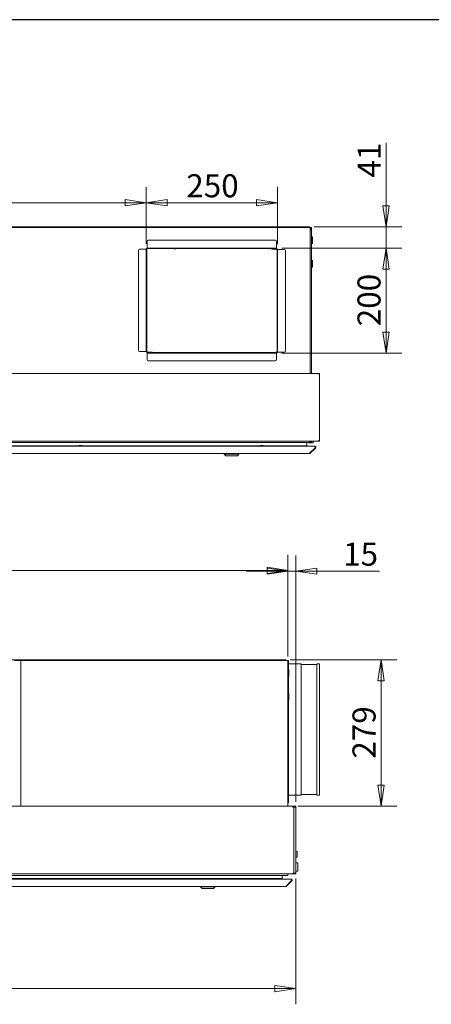
# Model space of a CAD drawing. Units: millimetres. Extents: x 160 to 5780, y 107 to 4040.
# Drawn here: x 3057 to 3841, y 2162 to 4040 of the extents above; entities that cross this region are included whole.
import ezdxf

# ---------------------------------------------------------------- set-up
doc = ezdxf.new("R2010")
doc.units = ezdxf.units.MM
doc.header["$LTSCALE"] = 20
doc.layers.add('Border (ISO)', color=7, linetype='Continuous', lineweight=70)
doc.layers.add('Visible (Drawing)', color=7, linetype='Continuous', lineweight=5)
doc.layers.add('Dimension (ISO)', color=9, linetype='Continuous', lineweight=5, true_color=0x808080)
doc.styles.add('Arial 220', font='arial.ttf')
doc.dimstyles.new('Default (Drawing)', dxfattribs={"dimscale": 20, "dimtxt": 2.2, "dimasz": 2, "dimexe": 1.5, "dimexo": 0.5, "dimgap": 0.5, "dimtad": 1, "dimdec": 0, "dimrnd": 1e-08, "dimtxsty": 'Arial 220', "dimblk": 'Filled-1', "dimcen": 0.09, "dimdle": 6, "dimclrd": 256, "dimclre": 256, "dimclrt": 7, "dimazin": 2, "dimtfac": 0.545455, "dimtmove": 0, "dimatfit": 3, "dimfxl": 1, "dimtolj": 1, "dimtzin": 0, "dimlwd": -1, "dimlwe": -1, "dimarcsym": 0})

# ---------------------------------------------------------------- blocks, each defined once
blk = doc.blocks.new('Borders AM Border')
at = {"layer": 'Border (ISO)', "lineweight": 25}
blk.add_line((289, 202), (8, 202), dxfattribs=at)
blk = doc.blocks.new('Filled-1')
at = {"color": 0}
for p, q in [((0, 0), (-1, 0.15)), ((-1, 0.15), (-1, -0.15)), ((-1, 0), (0, 0)), ((-1, -0.15), (0, 0))]:
    blk.add_line(p, q, dxfattribs=at)
at = {"color": 0, "flags": 128}
blk.add_lwpolyline([(-1, -0.15), (0, 0), (-1, 0.15), (-1, -0.15)], dxfattribs=at)
at = {"color": 0}
blk.add_solid([(-1, -0.15), (0, 0), (-1, 0.15), (-1, -0.15)], dxfattribs=at)
blk = doc.blocks.new('*D15')
at = {"layer": 'Defpoints', "color": 0, "transparency": 16777216}
for p in [(3298.3, 3690.8), (2358.3, 3601.6), (3298.3, 3602.5)]:
    blk.add_point(p, dxfattribs=at)
at = {"layer": 'Dimension (ISO)', "transparency": 16777216}
for p, q in [((2358.3, 3611.6), (2358.3, 3720.8)), ((3298.3, 3612.5), (3298.3, 3720.8)), ((2398.3, 3690.8), (3258.3, 3690.8))]:
    blk.add_line(p, q, dxfattribs=at)
at = {"layer": 'Dimension (ISO)', "transparency": 16777216, "xscale": 40, "yscale": 40, "zscale": 40, "rotation": 180}
blk.add_blockref('Filled-1', (2358.3, 3690.8), dxfattribs=at)
at = {"layer": 'Dimension (ISO)', "transparency": 16777216, "xscale": 40, "yscale": 40, "zscale": 40}
blk.add_blockref('Filled-1', (3298.3, 3690.8), dxfattribs=at)
at = {"layer": 'Dimension (ISO)', "color": 7, "transparency": 16777216, "insert": (2779.8, 3723.3), "char_height": 44, "attachment_point": 4, "style": 'Arial 220'}
blk.add_mtext('\\A1;940', dxfattribs=at)
blk = doc.blocks.new('*D16')
at = {"layer": 'Defpoints', "color": 0, "transparency": 16777216}
for p in [(3548.3, 3690.8), (3298.3, 3602.5), (3548.3, 3601.6)]:
    blk.add_point(p, dxfattribs=at)
at = {"layer": 'Dimension (ISO)', "transparency": 16777216}
for p, q in [((3298.3, 3612.5), (3298.3, 3720.8)), ((3548.3, 3611.6), (3548.3, 3720.8)), ((3338.3, 3690.8), (3508.3, 3690.8))]:
    blk.add_line(p, q, dxfattribs=at)
at = {"layer": 'Dimension (ISO)', "transparency": 16777216, "xscale": 40, "yscale": 40, "zscale": 40, "rotation": 180}
blk.add_blockref('Filled-1', (3298.3, 3690.8), dxfattribs=at)
at = {"layer": 'Dimension (ISO)', "transparency": 16777216, "xscale": 40, "yscale": 40, "zscale": 40}
blk.add_blockref('Filled-1', (3548.3, 3690.8), dxfattribs=at)
at = {"layer": 'Dimension (ISO)', "color": 7, "transparency": 16777216, "insert": (3374.4, 3723.3), "char_height": 44, "attachment_point": 4, "style": 'Arial 220'}
blk.add_mtext('\\A1;250', dxfattribs=at)
blk = doc.blocks.new('*D17')
at = {"layer": 'Defpoints', "color": 0, "transparency": 16777216}
for p in [(3608.3, 3644.8), (3546.5, 3604.3), (3755.2, 3604.3)]:
    blk.add_point(p, dxfattribs=at)
at = {"layer": 'Dimension (ISO)', "transparency": 16777216}
for p, q in [((3755.2, 3684.8), (3755.2, 3805.3)), ((3618.3, 3644.8), (3785.2, 3644.8)), ((3755.2, 3604.3), (3755.2, 3644.8)), ((3556.5, 3604.3), (3785.2, 3604.3)), ((3755.2, 3564.3), (3755.2, 3524.3))]:
    blk.add_line(p, q, dxfattribs=at)
at = {"layer": 'Dimension (ISO)', "transparency": 16777216, "xscale": 40, "yscale": 40, "zscale": 40}
for p, rotation in [((3755.2, 3644.8), 270), ((3755.2, 3604.3), 90)]:
    blk.add_blockref('Filled-1', p, dxfattribs=dict(at, rotation=rotation))
at = {"layer": 'Dimension (ISO)', "color": 7, "transparency": 16777216, "insert": (3723.1, 3739), "char_height": 44, "attachment_point": 4, "rotation": 90, "style": 'Arial 220'}
blk.add_mtext('\\A1;41', dxfattribs=at)
blk = doc.blocks.new('*D18')
at = {"layer": 'Defpoints', "color": 0, "transparency": 16777216}
for p in [(3546.5, 3604.3), (3546.5, 3404.3), (3755.2, 3404.3)]:
    blk.add_point(p, dxfattribs=at)
at = {"layer": 'Dimension (ISO)', "transparency": 16777216}
for p, q in [((3556.5, 3604.3), (3785.2, 3604.3)), ((3755.2, 3564.3), (3755.2, 3444.3)), ((3556.5, 3404.3), (3785.2, 3404.3))]:
    blk.add_line(p, q, dxfattribs=at)
at = {"layer": 'Dimension (ISO)', "transparency": 16777216, "xscale": 40, "yscale": 40, "zscale": 40}
for p, rotation in [((3755.2, 3604.3), 90), ((3755.2, 3404.3), 270)]:
    blk.add_blockref('Filled-1', p, dxfattribs=dict(at, rotation=rotation))
at = {"layer": 'Dimension (ISO)', "color": 7, "transparency": 16777216, "insert": (3722.7, 3455.4), "char_height": 44, "attachment_point": 4, "rotation": 90, "style": 'Arial 220'}
blk.add_mtext('\\A1;200', dxfattribs=at)
blk = doc.blocks.new('*D26')
at = {"layer": 'Defpoints', "color": 0, "transparency": 16777216}
for p in [(1983.3, 2412.5), (3583.3, 2412.5), (3583.3, 2192.3)]:
    blk.add_point(p, dxfattribs=at)
at = {"layer": 'Dimension (ISO)', "transparency": 16777216}
for p, q in [((1983.3, 2402.5), (1983.3, 2162.3)), ((3583.3, 2402.5), (3583.3, 2162.3)), ((2023.3, 2192.3), (3543.3, 2192.3))]:
    blk.add_line(p, q, dxfattribs=at)
at = {"layer": 'Dimension (ISO)', "transparency": 16777216, "xscale": 40, "yscale": 40, "zscale": 40, "rotation": 180}
blk.add_blockref('Filled-1', (1983.3, 2192.3), dxfattribs=at)
at = {"layer": 'Dimension (ISO)', "transparency": 16777216, "xscale": 40, "yscale": 40, "zscale": 40}
blk.add_blockref('Filled-1', (3583.3, 2192.3), dxfattribs=at)
at = {"layer": 'Dimension (ISO)', "color": 7, "transparency": 16777216, "insert": (2719.7, 2224.7), "char_height": 44, "attachment_point": 4, "style": 'Arial 220'}
blk.add_mtext('\\A1;1600', dxfattribs=at)
blk = doc.blocks.new('*D27')
at = {"layer": 'Defpoints', "color": 0, "transparency": 16777216}
for p in [(1998.3, 2989.7), (1998.3, 2815.6), (3568.3, 2815.6)]:
    blk.add_point(p, dxfattribs=at)
at = {"layer": 'Dimension (ISO)', "transparency": 16777216}
for p, q in [((1998.3, 2825.6), (1998.3, 3019.7)), ((3568.3, 2825.6), (3568.3, 3019.7)), ((3528.3, 2989.7), (2038.3, 2989.7))]:
    blk.add_line(p, q, dxfattribs=at)
at = {"layer": 'Dimension (ISO)', "transparency": 16777216, "xscale": 40, "yscale": 40, "zscale": 40, "rotation": 180}
blk.add_blockref('Filled-1', (1998.3, 2989.7), dxfattribs=at)
at = {"layer": 'Dimension (ISO)', "transparency": 16777216, "xscale": 40, "yscale": 40, "zscale": 40}
blk.add_blockref('Filled-1', (3568.3, 2989.7), dxfattribs=at)
at = {"layer": 'Dimension (ISO)', "color": 7, "transparency": 16777216, "insert": (2719.7, 3022.2), "char_height": 44, "attachment_point": 4, "style": 'Arial 220'}
blk.add_mtext('\\A1;1570', dxfattribs=at)
blk = doc.blocks.new('*D28')
at = {"layer": 'Defpoints', "color": 0, "transparency": 16777216}
for p in [(3562.3, 2819.3), (3577.8, 2540), (3745.7, 2540)]:
    blk.add_point(p, dxfattribs=at)
at = {"layer": 'Dimension (ISO)', "transparency": 16777216}
for p, q in [((3572.3, 2819.3), (3775.7, 2819.3)), ((3745.7, 2779.3), (3745.7, 2580)), ((3587.8, 2540), (3775.7, 2540))]:
    blk.add_line(p, q, dxfattribs=at)
at = {"layer": 'Dimension (ISO)', "transparency": 16777216, "xscale": 40, "yscale": 40, "zscale": 40}
for p, rotation in [((3745.7, 2819.3), 90), ((3745.7, 2540), 270)]:
    blk.add_blockref('Filled-1', p, dxfattribs=dict(at, rotation=rotation))
at = {"layer": 'Dimension (ISO)', "color": 7, "transparency": 16777216, "insert": (3713.2, 2630.7), "char_height": 44, "attachment_point": 4, "rotation": 90, "style": 'Arial 220'}
blk.add_mtext('\\A1;279', dxfattribs=at)
blk = doc.blocks.new('*D38')
at = {"layer": 'Defpoints', "color": 0, "transparency": 16777216}
for p in [(3583.3, 2988.3), (3568.3, 2815.6), (3583.3, 2538.5)]:
    blk.add_point(p, dxfattribs=at)
at = {"layer": 'Dimension (ISO)', "transparency": 16777216}
for p, q in [((3568.3, 2825.6), (3568.3, 3018.3)), ((3583.3, 2548.5), (3583.3, 3018.3)), ((3528.3, 2988.3), (3488.3, 2988.3)), ((3568.3, 2988.3), (3583.3, 2988.3)), ((3623.3, 2988.3), (3742.5, 2988.3))]:
    blk.add_line(p, q, dxfattribs=at)
at = {"layer": 'Dimension (ISO)', "transparency": 16777216, "xscale": 40, "yscale": 40, "zscale": 40}
blk.add_blockref('Filled-1', (3568.3, 2988.3), dxfattribs=at)
at = {"layer": 'Dimension (ISO)', "transparency": 16777216, "xscale": 40, "yscale": 40, "zscale": 40, "rotation": 180}
blk.add_blockref('Filled-1', (3583.3, 2988.3), dxfattribs=at)
at = {"layer": 'Dimension (ISO)', "color": 7, "transparency": 16777216, "insert": (3673.3, 3020.7), "char_height": 44, "attachment_point": 4, "style": 'Arial 220'}
blk.add_mtext('\\A1;15', dxfattribs=at)

msp = doc.modelspace()

# ---------------------------------------------------------------- linework, layer by layer
at = {"layer": 'Visible (Drawing)'}
for p, q in [((2048.3, 3644.8), (3608.3, 3644.8)), ((3331.9, 3643.5), (2444.9, 3643.5)), ((3331.9, 3643.5), (3331.9, 3643.2)), ((3331.9, 3643.5), (3608.3, 3643.5)), ((3610, 3643.5), (3331.9, 3643.5)), ((3609.3, 3644.8), (3608.3, 3644.8)), ((3609.3, 3644.8), (3609.3, 3643.5)), ((3612, 3643.5), (3610, 3643.5)), ((3610.3, 3643.5), (3610.3, 3641)), ((3613.3, 3641), (3613.3, 3643.2)), ((3610.3, 3640.4), (3610.3, 3641)), ((3610.5, 3640.4), (3610.3, 3640.4)), ((3610.5, 3365.5), (3610.5, 3640.4)), ((3610.5, 3639.5), (3613.3, 3639.5)), ((3613.3, 3641), (3613.3, 3639.5)), ((3613.3, 3639.5), (3613.3, 3365.5)), ((3613.6, 3625.9), (3614.5, 3625.9)), ((3614.8, 3625.6), (3614.8, 3613.2)), ((3300.1, 3605.2), (3300.1, 3617.3)), ((3302.1, 3619.3), (3544.5, 3619.3)), ((3546.5, 3617.3), (3546.5, 3605.2)), ((3613.6, 3612.9), (3614.5, 3612.9)), ((3283.3, 3409), (3283.3, 3600.5)), ((3285.3, 3602.5), (3297.4, 3602.5)), ((3298.3, 3602.5), (3297.4, 3602.5)), ((3298.3, 3602.5), (3298.3, 3407)), ((3299.2, 3407), (3299.2, 3602.5)), ((3300.1, 3604.3), (3300.1, 3605.2)), ((3546.5, 3604.3), (3300.1, 3604.3)), ((3300.1, 3603.4), (3546.5, 3603.4)), ((3546.5, 3603.4), (3537.4, 3603.4)), ((3537.4, 3603.4), (3537.4, 3602.5)), ((3537.4, 3602.5), (3546.5, 3602.5)), ((3546.5, 3604.3), (3546.5, 3605.2)), ((3546.5, 3604.3), (3546.5, 3603.4)), ((3547.4, 3601.6), (3547.4, 3406.1)), ((3548.3, 3601.6), (3549.2, 3601.6)), ((3548.3, 3406.1), (3548.3, 3601.6)), ((3549.2, 3601.6), (3561.3, 3601.6)), ((3563.3, 3599.6), (3563.3, 3408.1)), ((3613.6, 3580.9), (3614.5, 3580.9)), ((3613.6, 3567.9), (3614.5, 3567.9)), ((3614.8, 3580.6), (3614.8, 3568.2)), ((3297.4, 3407), (3285.3, 3407)), ((3298.3, 3407), (3297.4, 3407)), ((3309.2, 3406.1), (3300.1, 3406.1)), ((3300.1, 3405.2), (3309.2, 3405.2)), ((3300.1, 3404.3), (3300.1, 3405.2)), ((3546.5, 3405.2), (3300.1, 3405.2)), ((3300.1, 3404.3), (3300.1, 3403.4)), ((3300.1, 3404.3), (3546.5, 3404.3)), ((3300.1, 3391.3), (3300.1, 3403.4)), ((3309.2, 3405.2), (3309.2, 3406.1)), ((3546.5, 3404.3), (3546.5, 3403.4)), ((3546.5, 3403.4), (3546.5, 3391.3)), ((3548.3, 3406.1), (3549.2, 3406.1)), ((3561.3, 3406.1), (3549.2, 3406.1)), ((3544.5, 3389.3), (3302.1, 3389.3)), ((2029.8, 3365.5), (3626.8, 3365.5)), ((3626.8, 3365.5), (3626.8, 3364)), ((3628.3, 3364), (3626.8, 3364)), ((3627.5, 3365.5), (3627.5, 3364)), ((3627.5, 3365.5), (3628.3, 3365.5)), ((3628.3, 3365.5), (3628.3, 3364)), ((3628.3, 3238), (3628.3, 3364)), ((3626.8, 3236.5), (2029.8, 3236.5)), ((2047.3, 3233.5), (3609.3, 3233.5)), ((3604.3, 3227.5), (3604.3, 3233.5)), ((3609.3, 3236), (3609.3, 3236.5)), ((3609.3, 3233.5), (3609.3, 3236)), ((3609.8, 3233), (3611.8, 3233)), ((3611.8, 3233), (3611.8, 3234.4)), ((3611.8, 3233.5), (3612, 3233.5)), ((3612.2, 3234.8), (3613.3, 3234.8)), ((3613.3, 3233), (3613.3, 3236.5)), ((3613.3, 3233), (3615.3, 3233)), ((3616.3, 3236.5), (3616.3, 3234)), ((3628.3, 3238), (3626.8, 3238)), ((3626.8, 3238), (3626.8, 3236.5)), ((3627.5, 3238), (3627.5, 3236.5)), ((3627.5, 3236.5), (3628.3, 3236.5)), ((3628.3, 3238), (3628.3, 3236.5)), ((2037.6, 3226.5), (3618.9, 3226.5)), ((2047.6, 3212.5), (3608.9, 3212.5)), ((3170.9, 3227.5), (2830.7, 3227.5)), ((3169.3, 3226.7), (3177.3, 3226.7)), ((3169.3, 3226.7), (3169.3, 3226.5)), ((3173.4, 3227.9), (3173.1, 3227.9)), ((3515.9, 3227.5), (3175.7, 3227.5)), ((3177.3, 3226.7), (3177.3, 3226.5)), ((3270.6, 3227.5), (3270.6, 3227.3)), ((3270.6, 3227.3), (3271.3, 3227.3)), ((3270.6, 3227.3), (3270.6, 3226.5)), ((3271.3, 3227.3), (3271.3, 3227.5)), ((3271.3, 3226.5), (3271.3, 3227.3)), ((3446.9, 3211.5), (3446.9, 3212.5)), ((3474.9, 3211.5), (3446.9, 3211.5)), ((3449.9, 3208.5), (3446.9, 3211.5)), ((3451, 3226.5), (3451, 3227.5)), ((3470.8, 3226.5), (3470.8, 3227.5)), ((3471.9, 3208.5), (3474.9, 3211.5)), ((3474.9, 3211.5), (3474.9, 3212.5)), ((3514.3, 3226.7), (3522.3, 3226.7)), ((3514.3, 3226.7), (3514.3, 3226.5)), ((3518.4, 3227.9), (3518.1, 3227.9)), ((3604.3, 3227.5), (3520.7, 3227.5)), ((3522.3, 3226.7), (3522.3, 3226.5)), ((3609.3, 3212.5), (3608.9, 3212.5)), ((3609.3, 3212.7), (3609.3, 3212.5)), ((3609.6, 3213.1), (3619.6, 3223.1)), ((3610.7, 3213.1), (3610.2, 3213.7)), ((3610.7, 3213.1), (3620.7, 3223.1)), ((3619.3, 3226.5), (3618.9, 3226.5)), ((3619.3, 3226.5), (3619.3, 3226.4)), ((3620, 3223.8), (3619.8, 3223.7)), ((3620.7, 3223.1), (3620, 3223.8)), ((3471.9, 3208.5), (3449.9, 3208.5)), ((3562.3, 2819.3), (2004.3, 2819.3)), ((3046.3, 2818.1), (3564.3, 2818.1)), ((3059.3, 2815.6), (3059.3, 2817.8)), ((3562.3, 2819.3), (3564.3, 2819.3)), ((3564.3, 2818.1), (3564.3, 2819.3)), ((3567, 2818.1), (3564.3, 2818.1)), ((3564.3, 2818.1), (3564.3, 2817.8)), ((3569.5, 2818.2), (3568.3, 2818.2)), ((3568.3, 2818.2), (3568.3, 2817.8)), ((3568.3, 2817.8), (3568.3, 2815.6)), ((3569.5, 2818.2), (3569.5, 2800.9)), ((3059, 2815.8), (3059, 2540)), ((3059, 2798.1), (3059.3, 2798.1)), ((3059.3, 2815.6), (3059.3, 2540)), ((3568.3, 2815.6), (3568.3, 2540)), ((3568.6, 2800.9), (3569.5, 2800.9)), ((3593.3, 2811.3), (3569.5, 2811.3)), ((3569.8, 2800.6), (3569.8, 2788.2)), ((3593.3, 2811.3), (3593.3, 2561.3)), ((3623.3, 2810.4), (3593.3, 2810.4)), ((3623.3, 2811.3), (3623.3, 2561.3)), ((3628.3, 2811.3), (3623.3, 2811.3)), ((3628.3, 2811.3), (3628.3, 2561.3)), ((3568.6, 2787.9), (3569.5, 2787.9)), ((3569.5, 2787.9), (3569.5, 2755.9)), ((3568.6, 2755.9), (3569.5, 2755.9)), ((3568.6, 2742.9), (3569.5, 2742.9)), ((3569.5, 2742.9), (3569.5, 2546.3)), ((3569.8, 2755.6), (3569.8, 2743.2)), ((3593.3, 2561.3), (3569.5, 2561.3)), ((3623.3, 2562.3), (3593.3, 2562.3)), ((3628.3, 2561.3), (3623.3, 2561.3)), ((1988.8, 2540), (3577.8, 2540)), ((3569.5, 2546.3), (3568.3, 2546.3)), ((3577.8, 2540), (3577.8, 2538.5)), ((3579.7, 2540), (3577.8, 2540)), ((3577.8, 2539.3), (3579.7, 2539.3)), ((3579.3, 2538.5), (3577.8, 2538.5)), ((3579.3, 2412.5), (3579.3, 2538.5)), ((3580.7, 2538.5), (3579.3, 2538.5)), ((3581.8, 2540), (3579.7, 2540)), ((3579.7, 2540), (3579.7, 2539.3)), ((3579.7, 2539.3), (3581.8, 2539.3)), ((3580.7, 2538.5), (3583.3, 2538.5)), ((3581.8, 2538.5), (3581.8, 2539.3)), ((3583.3, 2540), (3582.5, 2540)), ((3582.5, 2539.8), (3582.5, 2540)), ((3583.3, 2538.5), (3583.3, 2540)), ((3583.3, 2538.5), (3583.3, 2412.5)), ((3585.5, 2453.6), (3583.3, 2453.6)), ((3585.5, 2442.6), (3583.3, 2442.6)), ((3586, 2453.1), (3586, 2443.1)), ((3586.3, 2432.1), (3583.3, 2432.1)), ((3586.8, 2431.6), (3586.8, 2416.6)), ((3577.8, 2411), (1988.8, 2411)), ((1999.5, 2408.1), (3567, 2408.1)), ((3557.3, 2402.1), (3557.3, 2408.1)), ((3568.3, 2411), (3568.3, 2410.6)), ((3568.3, 2408.4), (3568.3, 2410.6)), ((3579.3, 2412.5), (3577.8, 2412.5)), ((3577.8, 2412.5), (3577.8, 2411)), ((3579.7, 2411.8), (3577.8, 2411.8)), ((3577.8, 2411), (3579.7, 2411)), ((3580.7, 2412.5), (3579.3, 2412.5)), ((3581.8, 2411.8), (3579.7, 2411.8)), ((3579.7, 2411.8), (3579.7, 2411)), ((3579.7, 2411), (3581.8, 2411)), ((3580.7, 2412.5), (3583.3, 2412.5)), ((3581.8, 2411.8), (3581.8, 2412.5)), ((3582.5, 2411), (3582.5, 2411.2)), ((3583.3, 2411), (3582.5, 2411)), ((3586.3, 2416.1), (3583.3, 2416.1)), ((3583.3, 2411), (3583.3, 2412.5)), ((1992.6, 2401.1), (3573.9, 2401.1)), ((2002.6, 2387.1), (3563.9, 2387.1)), ((3125.9, 2402.1), (2785.7, 2402.1)), ((3124.3, 2401.2), (3132.3, 2401.2)), ((3124.3, 2401.2), (3124.3, 2401.1)), ((3128.4, 2402.5), (3128.2, 2402.5)), ((3470.9, 2402.1), (3130.7, 2402.1)), ((3132.3, 2401.2), (3132.3, 2401.1)), ((3401.5, 2386.1), (3401.5, 2387.1)), ((3429.5, 2386.1), (3401.5, 2386.1)), ((3404.5, 2383.1), (3401.5, 2386.1)), ((3405.6, 2401.1), (3405.6, 2402.1)), ((3425.4, 2401.1), (3425.4, 2402.1)), ((3426.5, 2383.1), (3429.5, 2386.1)), ((3429.5, 2386.1), (3429.5, 2387.1)), ((3469.3, 2401.2), (3477.3, 2401.2)), ((3469.3, 2401.2), (3469.3, 2401.1)), ((3473.4, 2402.5), (3473.2, 2402.5)), ((3557.3, 2402.1), (3475.7, 2402.1)), ((3477.3, 2401.2), (3477.3, 2401.1)), ((3564.3, 2387.1), (3563.9, 2387.1)), ((3564.3, 2387.2), (3564.3, 2387.1)), ((3564.6, 2387.7), (3574.6, 2397.7)), ((3565.7, 2387.7), (3565.2, 2388.2)), ((3565.7, 2387.7), (3575.7, 2397.7)), ((3574.3, 2401.1), (3573.9, 2401.1)), ((3574.3, 2401.1), (3574.3, 2401)), ((3575, 2398.4), (3574.8, 2398.2)), ((3575.7, 2397.7), (3575, 2398.4)), ((3426.5, 2383.1), (3404.5, 2383.1))]:
    msp.add_line(p, q, dxfattribs=at)
for centre, radius, start, end in [((3610, 3641), 2.5, 84.2608, 90), ((3609.3, 3639.5), 4, 0, 75.5225), ((3612, 3641), 2.5, 60, 90), ((3609.3, 3639.5), 2, 0, 60), ((3612, 3641), 1.25, 0, 82.412), ((3613.6, 3625.6), 0.3, 90, 180), ((3614.5, 3625.6), 0.3, 0, 90), ((3302.1, 3617.3), 2, 90, 180), ((3544.5, 3617.3), 2, 0, 90), ((3613.6, 3613.2), 0.3, 180, 270), ((3614.5, 3613.2), 0.3, 270, 0), ((3285.3, 3600.5), 2, 90, 180), ((3300.1, 3602.5), 1.8, 90, 180), ((3300.1, 3602.5), 0.9, 90, 180), ((3354.4, 3601.9), 2, 131.4096, 180), ((3545.4, 3601.9), 2, 47.893, 56.633), ((3546.5, 3601.6), 1.8, 0, 90), ((3546.5, 3601.6), 0.9, 0, 90), ((3561.3, 3599.6), 2, 0, 90), ((3613.6, 3580.6), 0.3, 90, 180), ((3613.6, 3568.2), 0.3, 180, 270), ((3614.5, 3580.6), 0.3, 0, 90), ((3614.5, 3568.2), 0.3, 270, 0), ((3285.3, 3409), 2, 180, 270), ((3300.1, 3407), 1.8, 180, 270), ((3300.1, 3407), 0.9, 180, 270), ((3545.4, 3407.7), 2, 270, 0), ((3546.5, 3406.1), 0.9, 270, 0), ((3546.5, 3406.1), 1.8, 270, 0), ((3561.3, 3408.1), 2, 270, 0), ((3302.1, 3391.3), 2, 180, 270), ((3544.5, 3391.3), 2, 270, 0), ((3533, 3247), 11, 253.5548, 270), ((3533, 3247), 10.7, 260.3949, 279.6051), ((3533, 3247), 11, 270, 286.4452), ((3609.8, 3234), 1, 210, 270), ((3609.3, 3237.5), 4, 270, 344.7815), ((3609.3, 3237.5), 2, 270, 328.3318), ((3612, 3236), 2.5, 270, 300), ((3615.3, 3234), 1, 270, 0), ((3173.1, 3221.4), 6.57, 90, 125.8864), ((3173.4, 3221.4), 6.57, 54.1136, 90), ((3518.1, 3221.4), 6.57, 90, 125.8864), ((3518.4, 3221.4), 6.57, 54.1136, 90), ((3619.3, 3224.5), 1, 315, 56.2205), ((3057, 2815.8), 2, 0, 90), ((3567, 2815.6), 2.5, 60, 90), ((3568.6, 2800.6), 0.3, 90, 180), ((3569.5, 2800.6), 0.3, 0, 90), ((3568.6, 2788.2), 0.3, 180, 270), ((3569.5, 2788.2), 0.3, 270, 0), ((3568.6, 2755.6), 0.3, 90, 180), ((3568.6, 2743.2), 0.3, 180, 270), ((3569.5, 2755.6), 0.3, 0, 90), ((3569.5, 2743.2), 0.3, 270, 0), ((3581.8, 2538.5), 1.5, 0, 90), ((3581.8, 2538.5), 0.75, 0, 90), ((3585.5, 2453.1), 0.5, 0, 90), ((3585.5, 2443.1), 0.5, 270, 0), ((3586.3, 2431.6), 0.5, 0, 90), ((3567, 2410.6), 2.5, 270, 300), ((3581.8, 2412.5), 1.5, 270, 0), ((3581.8, 2412.5), 0.75, 270, 0), ((3586.3, 2416.6), 0.5, 270, 0), ((3128.2, 2395.9), 6.57, 90, 125.8864), ((3128.4, 2395.9), 6.57, 54.1136, 90), ((3473.2, 2395.9), 6.57, 90, 125.8864), ((3473.4, 2395.9), 6.57, 54.1136, 90), ((3574.3, 2399.1), 1, 315, 56.2205)]:
    msp.add_arc(centre, radius, start, end, dxfattribs=at)
for points in [[(3608.9, 3212.5), (3609.2, 3212.5), (3609.5, 3212.8), (3609.6, 3213.1)], [(3609.3, 3212.5), (3609.8, 3212.5), (3610.3, 3212.8), (3610.7, 3213.1)], [(3563.9, 2387.1), (3564.2, 2387.1), (3564.5, 2387.3), (3564.6, 2387.7)], [(3564.3, 2387.1), (3564.8, 2387.1), (3565.3, 2387.3), (3565.7, 2387.7)]]:
    msp.add_open_spline(points, degree=3, dxfattribs=at)
for points in [[(3619.6, 3223.1), (3619.9, 3223.7), (3620, 3224.5), (3619.9, 3225.2), (3619.8, 3225.9), (3619.5, 3226.4), (3619.1, 3226.5), (3619, 3226.5), (3619, 3226.5), (3618.9, 3226.5)], [(3620.7, 3223.1), (3621.2, 3223.7), (3621.4, 3224.5), (3621.2, 3225.2), (3621, 3225.9), (3620.3, 3226.4), (3619.6, 3226.5), (3619.5, 3226.5), (3619.4, 3226.5), (3619.3, 3226.5)], [(3574.6, 2397.7), (3574.9, 2398.2), (3575, 2399), (3574.9, 2399.7), (3574.8, 2400.4), (3574.5, 2401), (3574.1, 2401.1), (3574, 2401.1), (3574, 2401.1), (3573.9, 2401.1)], [(3575.7, 2397.7), (3576.2, 2398.2), (3576.4, 2399), (3576.2, 2399.7), (3576, 2400.4), (3575.3, 2401), (3574.6, 2401.1), (3574.5, 2401.1), (3574.4, 2401.1), (3574.3, 2401.1)]]:
    msp.add_open_spline(points, degree=3, knots=[-0.785398, -0.785398, -0.785398, -0.785398, 0.312687, 0.312687, 0.312687, 1.430486, 1.430486, 1.430486, 1.570796, 1.570796, 1.570796, 1.570796], dxfattribs=at)

# ---------------------------------------------------------------- block references
at = {"xscale": 20, "yscale": 20, "zscale": 20}
msp.add_blockref('Borders AM Border', (0, 0), dxfattribs=at)

# ---------------------------------------------------------------- dimensions: what is measured, and where the dimension line sits
at = {"layer": 'Dimension (ISO)'}
dim = msp.add_linear_dim(base=(3755.2, 3604.3), p1=(3608.3, 3644.8), p2=(3546.5, 3604.3), angle=270, text='41', dimstyle='Default (Drawing)', override={"dimdec": 0, "dimtp": 0, "dimtm": 0, "dimtdec": 2, "dimtofl": 1, "dimatfit": 1}, dxfattribs=at)
dim.commit()
dim.dimension.update_dxf_attribs({"geometry": '*D17', "text_midpoint": (3755.2, 3767.1), "dimtype": 160})
for base, p1, p2, override, picture, middle in [((3298.3, 3690.8), (2358.3, 3601.6), (3298.3, 3602.5), {"dimdec": 0, "dimtp": 0, "dimtm": 0, "dimtdec": 2, "dimtofl": 0, "dimatfit": 1}, '*D15', (2828.3, 3690.8)), ((3583.3, 2192.3), (1983.3, 2412.5), (3583.3, 2412.5), {"dimtofl": 0, "dimatfit": 1}, '*D26', (2783.3, 2192.3))]:
    dim = msp.add_linear_dim(base=base, p1=p1, p2=p2, dimstyle='Default (Drawing)', override=override, dxfattribs=at)
    dim.commit()
    dim.dimension.update_dxf_attribs({"geometry": picture, "text_midpoint": middle, "dimtype": 160})
for base, p1, p2, angle, override, picture, middle in [((3548.3, 3690.8), (3298.3, 3602.5), (3548.3, 3601.6), 180, {"dimdec": 0, "dimtp": 0, "dimtm": 0, "dimtdec": 2, "dimtofl": 0, "dimatfit": 1}, '*D16', (3423.3, 3690.8)), ((3755.2, 3404.3), (3546.5, 3604.3), (3546.5, 3404.3), 90, {"dimdec": 0, "dimtp": 0, "dimtm": 0, "dimtdec": 2, "dimtofl": 0, "dimatfit": 1}, '*D18', (3755.2, 3504.3)), ((1998.3, 2989.7), (3568.3, 2815.6), (1998.3, 2815.6), 180, {"dimdec": 0, "dimtp": 0, "dimtm": 0, "dimtdec": 2, "dimtofl": 0, "dimatfit": 1}, '*D27', (2783.3, 2989.7)), ((3583.3, 2988.3), (3568.3, 2815.6), (3583.3, 2538.5), 180, {"dimdec": 0, "dimtp": 0, "dimtm": 0, "dimtdec": 2, "dimtofl": 1, "dimatfit": 1}, '*D38', (3702.9, 2988.3)), ((3745.7, 2540), (3562.3, 2819.3), (3577.8, 2540), 90, {"dimdec": 0, "dimtp": 0, "dimtm": 0, "dimtdec": 2, "dimtofl": 0, "dimatfit": 1}, '*D28', (3745.7, 2679.7))]:
    dim = msp.add_linear_dim(base=base, p1=p1, p2=p2, angle=angle, dimstyle='Default (Drawing)', override=override, dxfattribs=at)
    dim.commit()
    dim.dimension.update_dxf_attribs({"geometry": picture, "text_midpoint": middle, "dimtype": 160})

doc.saveas('drawing.dxf')
